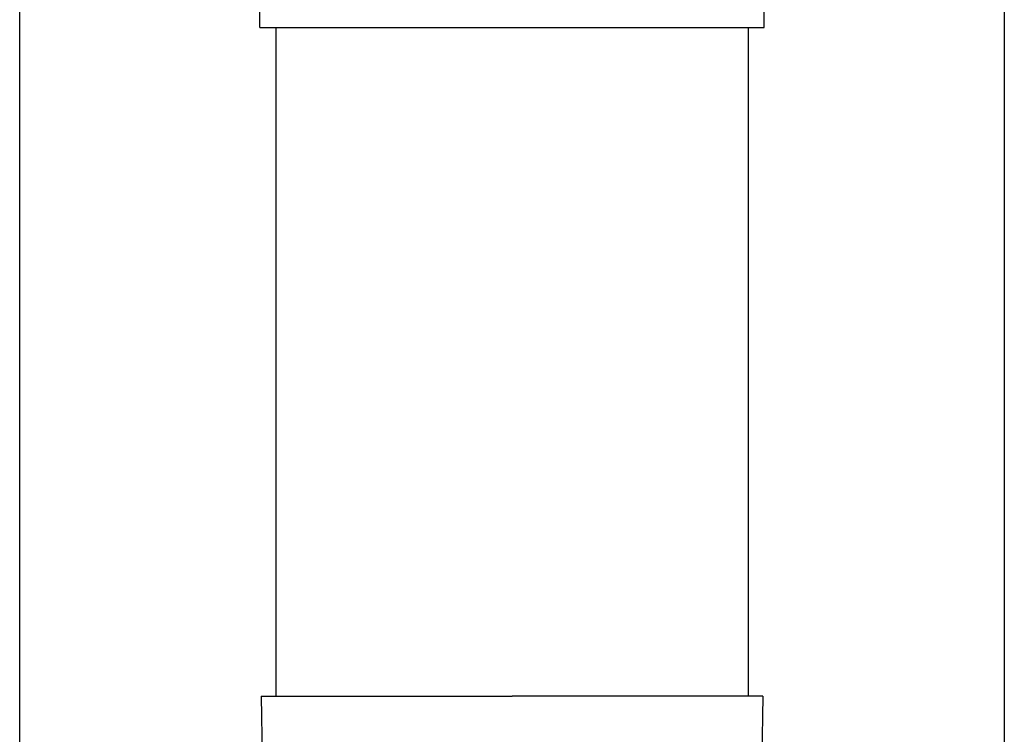
# Model space of a CAD drawing. Units: millimetres. Extents: x 0 to 33640, y 0 to 23760.
# Drawn here: x 7279 to 7404, y 9236 to 9327 of the extents above; entities that cross this region are included whole.
import ezdxf

# ---------------------------------------------------------------- set-up
doc = ezdxf.new("R2010")
doc.units = ezdxf.units.MM
doc.layers.add('YKK_13', color=4, linetype='Continuous', lineweight=30)
doc.layers.add('YKK_A1', color=4, linetype='Continuous', lineweight=30)

msp = doc.modelspace()

# ---------------------------------------------------------------- linework, layer by layer
at = {"layer": 'YKK_13'}
for p, q in [((7309.08, 9326), (7309.08, 9328)), ((7373.08, 9326), (7373.08, 9328)), ((7309.08, 9326), (7373.08, 9326)), ((7311.08, 9326), (7311.08, 9241.07)), ((7371.08, 9326), (7371.08, 9241.07)), ((7309.23, 9241.07), (7310.33, 9241.07)), ((7309.23, 9241.07), (7309.58, 9221.07)), ((7310.33, 9241.07), (7341.08, 9241.07)), ((7371.83, 9241.07), (7341.08, 9241.07)), ((7372.93, 9241.07), (7371.83, 9241.07)), ((7372.93, 9241.07), (7372.58, 9221.07))]:
    msp.add_line(p, q, dxfattribs=at)
at = {"layer": 'YKK_A1'}
for p, q in [((7278.58, 8635), (7278.58, 11435)), ((7403.58, 11435), (7403.58, 8635))]:
    msp.add_line(p, q, dxfattribs=at)

doc.saveas('drawing.dxf')
